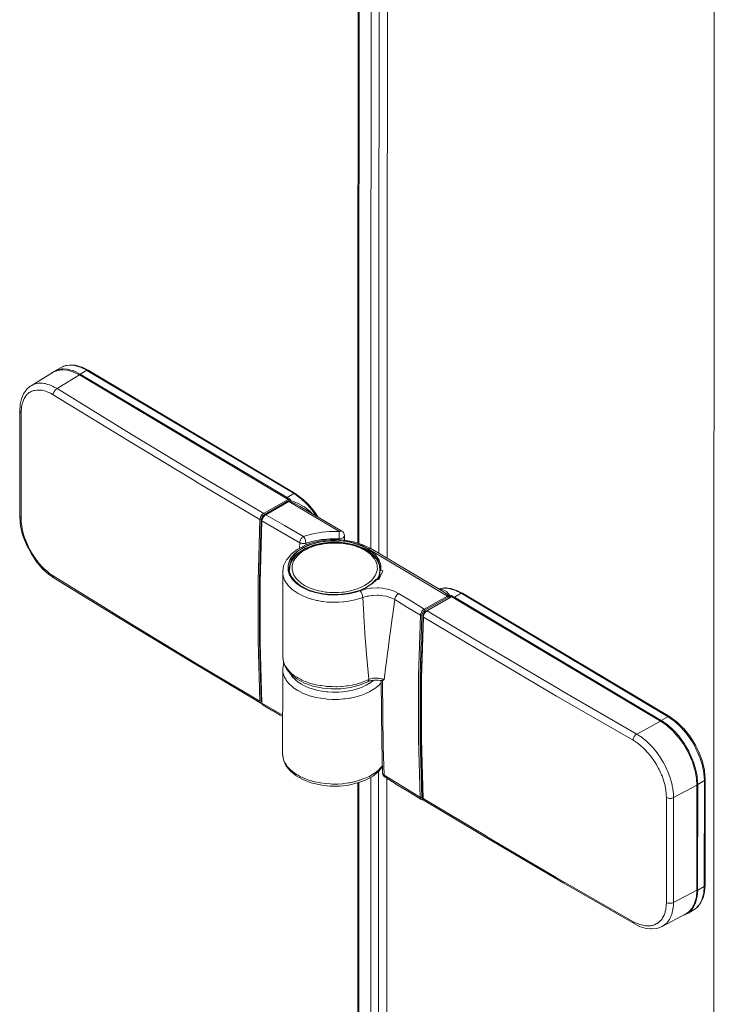
# Model space of a CAD drawing. Extents: x 0 to 0.79, y -0.15 to 1.04.
# Drawn here: x 0.07 to 0.15, y -0.01 to 0.11 of the extents above; entities that cross this region are included whole.
import ezdxf

# ---------------------------------------------------------------- set-up
doc = ezdxf.new("R2010")
doc.units = 0

msp = doc.modelspace()

# ---------------------------------------------------------------- linework, layer by layer
at = {"lineweight": 5}
for points in [[(0.15264, -0.07587), (0.15312, 0.94318)], [(0.11071, 0.04778), (0.11107, 0.85976)], [(0.10809, 0.04904), (0.10848, 0.8583)], [(0.10822, 0.04901), (0.10858, 0.85835)], [(0.10971, 0.04836), (0.11008, 0.85902)], [(0.11174, 0.04717), (0.11211, 0.85886)], [(0.06992, 0.07045), (0.06716, 0.06876)], [(0.0698, 0.0704), (0.06972, 0.07033)], [(0.07008, 0.07058), (0.0698, 0.0704)], [(0.06993, 0.07044), (0.07026, 0.0706), (0.07036, 0.07063), (0.07093, 0.07075), (0.0711, 0.07074), (0.07164, 0.07072), (0.07181, 0.07067), (0.07232, 0.07052), (0.07246, 0.07047), (0.07321, 0.07011)], [(0.07091, 0.07106), (0.07008, 0.07058)], [(0.07008, 0.07058), (0.07032, 0.0707), (0.07045, 0.07075), (0.07102, 0.07088), (0.07119, 0.07087), (0.07173, 0.07083), (0.0719, 0.07078), (0.07242, 0.07064), (0.07251, 0.07061), (0.0733, 0.07021)], [(0.07091, 0.07106), (0.07121, 0.07121)], [(0.0743, 0.0707), (0.07356, 0.07108), (0.07336, 0.07114), (0.07283, 0.0713), (0.07266, 0.07132), (0.07214, 0.07137), (0.072, 0.07135), (0.07151, 0.07128), (0.07139, 0.07124), (0.07092, 0.07106)], [(0.07121, 0.0712), (0.07185, 0.07134), (0.07258, 0.0713), (0.07334, 0.07108), (0.07413, 0.0707)], [(0.07329, 0.07021), (0.07413, 0.07069)], [(0.07429, 0.0707), (0.07413, 0.07068)], [(0.07414, 0.07068), (0.10009, 0.05524)], [(0.0743, 0.0707), (0.10024, 0.05525)], [(0.06717, 0.06876), (0.06727, 0.06882), (0.06746, 0.06891), (0.06758, 0.06895), (0.06772, 0.06899), (0.06785, 0.06902), (0.06807, 0.06906), (0.0682, 0.06907), (0.06844, 0.06907), (0.06855, 0.06906), (0.06878, 0.06903), (0.06888, 0.06902), (0.06913, 0.06896), (0.06923, 0.06893), (0.06946, 0.06885), (0.06958, 0.06881), (0.06993, 0.06865), (0.07006, 0.06859), (0.0704, 0.06841)], [(0.07321, 0.07012), (0.0704, 0.0684)], [(0.0733, 0.07022), (0.0732, 0.07011)], [(0.09937, 0.05452), (0.07321, 0.07011)], [(0.0733, 0.07021), (0.09924, 0.05476)], [(0.06717, 0.06876), (0.06704, 0.06869), (0.06663, 0.06832), (0.06655, 0.06821), (0.06629, 0.06785), (0.06622, 0.06774), (0.06596, 0.06711), (0.06591, 0.06693), (0.0658, 0.06644), (0.06578, 0.06631), (0.06573, 0.0656)], [(0.06589, 0.06535), (0.06593, 0.06575), (0.06594, 0.06586), (0.06596, 0.06611), (0.06598, 0.06622), (0.06604, 0.06649), (0.06608, 0.06662), (0.06615, 0.06683), (0.0662, 0.06695), (0.06629, 0.06715), (0.06637, 0.06727), (0.06644, 0.06739), (0.06651, 0.06749), (0.06658, 0.06756), (0.06664, 0.06765), (0.06683, 0.06783), (0.06693, 0.0679), (0.06705, 0.06797), (0.06715, 0.06802), (0.06727, 0.06808), (0.06738, 0.06812), (0.06751, 0.06815), (0.06761, 0.06818), (0.06787, 0.06822), (0.068, 0.06822), (0.0681, 0.06822), (0.06822, 0.06822), (0.0685, 0.06819), (0.0686, 0.06817), (0.06882, 0.06812), (0.06894, 0.06808), (0.06916, 0.06801), (0.06926, 0.06797), (0.06949, 0.06787), (0.06959, 0.06782), (0.06993, 0.06763)], [(0.0704, 0.06841), (0.07029, 0.06834), (0.07021, 0.06826), (0.07013, 0.06817), (0.07007, 0.06805), (0.07002, 0.06794), (0.06997, 0.06785), (0.06994, 0.06774), (0.06992, 0.06762)], [(0.0704, 0.0684), (0.07969, 0.06269), (0.08833, 0.05748)], [(0.06993, 0.06763), (0.07922, 0.06192)], [(0.06573, 0.06559), (0.06577, 0.06547), (0.06589, 0.06535)], [(0.06574, 0.06559), (0.06573, 0.06133), (0.06573, 0.06121), (0.06573, 0.05245)], [(0.06589, 0.05221), (0.06589, 0.06535)], [(0.07923, 0.06192), (0.08786, 0.05673)], [(0.08833, 0.05748), (0.09629, 0.05276)], [(0.08785, 0.05672), (0.09583, 0.052)], [(0.09628, 0.05277), (0.09937, 0.05453)], [(0.09637, 0.05261), (0.09946, 0.05437)], [(0.09938, 0.05426), (0.09649, 0.0526)], [(0.09924, 0.05477), (0.09915, 0.05465)], [(0.09924, 0.05476), (0.09937, 0.05467)], [(0.09925, 0.05477), (0.10008, 0.05525)], [(0.09937, 0.05468), (0.09947, 0.05462), (0.09961, 0.05451)], [(0.09937, 0.05452), (0.09945, 0.05445), (0.09948, 0.05435)], [(0.09961, 0.05453), (0.0995, 0.05437)], [(0.09968, 0.05438), (0.09954, 0.05432)], [(0.09958, 0.0543), (0.10023, 0.05398), (0.10039, 0.0539), (0.10088, 0.05363)], [(0.09961, 0.05452), (0.09969, 0.05437)], [(0.09969, 0.05438), (0.10062, 0.05402)], [(0.10023, 0.05526), (0.10007, 0.05525)], [(0.10009, 0.05525), (0.10084, 0.05472), (0.10099, 0.05458), (0.10161, 0.05402), (0.10176, 0.05386), (0.10233, 0.05321), (0.10244, 0.05306), (0.10286, 0.05244)], [(0.10024, 0.05526), (0.10108, 0.05465), (0.10125, 0.0545), (0.10194, 0.05386), (0.10201, 0.05379), (0.10271, 0.05293), (0.1028, 0.0528), (0.10313, 0.0523)], [(0.09946, 0.05425), (0.09655, 0.0526)], [(0.10577, 0.05049), (0.09946, 0.05424)], [(0.10062, 0.05402), (0.10129, 0.05364), (0.10139, 0.05359), (0.10195, 0.05314), (0.10203, 0.05307), (0.10227, 0.05282)], [(0.1061, 0.05053), (0.10088, 0.05363)], [(0.06573, 0.05246), (0.06577, 0.05165), (0.06579, 0.05149), (0.06596, 0.0506), (0.06601, 0.05042), (0.06626, 0.04963), (0.06632, 0.04946), (0.06672, 0.04857), (0.06681, 0.0484), (0.06722, 0.04765), (0.06727, 0.04757), (0.06784, 0.0467), (0.06797, 0.04656), (0.06852, 0.04593), (0.06864, 0.0458), (0.06933, 0.04517)], [(0.06573, 0.05246), (0.06576, 0.05235), (0.06589, 0.05221)], [(0.06993, 0.04494), (0.06957, 0.04517), (0.06947, 0.04524), (0.06925, 0.04543), (0.06915, 0.04552), (0.06885, 0.04578), (0.06875, 0.04587), (0.06854, 0.04609), (0.06845, 0.04618), (0.06819, 0.04646), (0.0681, 0.04659), (0.0679, 0.04683), (0.06783, 0.04693), (0.06766, 0.04717), (0.06758, 0.04728), (0.06733, 0.04766), (0.06726, 0.04778), (0.06711, 0.04804), (0.06704, 0.04815), (0.06684, 0.04853), (0.06677, 0.04868), (0.06648, 0.04937), (0.06643, 0.04949), (0.0663, 0.04987), (0.06626, 0.05001), (0.06618, 0.05029), (0.06614, 0.05041), (0.06608, 0.0507), (0.06605, 0.0508), (0.06598, 0.05125), (0.06596, 0.05138), (0.06592, 0.05167), (0.06591, 0.05179), (0.06589, 0.05221)], [(0.09558, 0.04429), (0.09582, 0.05199)], [(0.09576, 0.04429), (0.09599, 0.05198)], [(0.09582, 0.052), (0.09585, 0.0521), (0.09588, 0.05221), (0.09591, 0.05231), (0.09595, 0.05242), (0.096, 0.05251), (0.09608, 0.0526), (0.09615, 0.05268), (0.09627, 0.05277)], [(0.09582, 0.05199), (0.09598, 0.05198)], [(0.09606, 0.05188), (0.09583, 0.04435), (0.09582, 0.04414), (0.09582, 0.03655), (0.09583, 0.03635), (0.09604, 0.02905)], [(0.09608, 0.05184), (0.09587, 0.04409)], [(0.09599, 0.05199), (0.09602, 0.05211), (0.09606, 0.05222), (0.09611, 0.05233), (0.09616, 0.05242), (0.09624, 0.0525), (0.09638, 0.0526)], [(0.09649, 0.0526), (0.0964, 0.05254), (0.09632, 0.05247), (0.09624, 0.05239), (0.09618, 0.05228), (0.09612, 0.05218), (0.09607, 0.05206), (0.09605, 0.05188)], [(0.09611, 0.05201), (0.09607, 0.05184)], [(0.09608, 0.05184), (0.09844, 0.05045), (0.10081, 0.0491)], [(0.09642, 0.05251), (0.09634, 0.05243), (0.09627, 0.05234), (0.09621, 0.05223), (0.09616, 0.05211), (0.09613, 0.05201)], [(0.09629, 0.05276), (0.09638, 0.0526)], [(0.09655, 0.0526), (0.09641, 0.0525)], [(0.09655, 0.0526), (0.09891, 0.05124), (0.10127, 0.04988)], [(0.09868, 0.04543), (0.09878, 0.04619), (0.09885, 0.04635), (0.09916, 0.04696), (0.09922, 0.04704), (0.09968, 0.0476), (0.09975, 0.04768), (0.10049, 0.04826), (0.10064, 0.04835), (0.10151, 0.0488), (0.1017, 0.04887), (0.10256, 0.04915), (0.10267, 0.04918), (0.1038, 0.0494), (0.10401, 0.04943), (0.10509, 0.04949), (0.10532, 0.04948), (0.10628, 0.04943), (0.10639, 0.04943), (0.10758, 0.04921)], [(0.10938, 0.04834), (0.10907, 0.04851), (0.10897, 0.04856), (0.10871, 0.04869), (0.10862, 0.04873), (0.10821, 0.04888), (0.10808, 0.04893), (0.10764, 0.04905), (0.10753, 0.04908), (0.10717, 0.04916), (0.10706, 0.04919), (0.10657, 0.04928), (0.10646, 0.0493), (0.10597, 0.04935), (0.10587, 0.04935), (0.10528, 0.04937), (0.10518, 0.04937), (0.10472, 0.04936), (0.10456, 0.04935), (0.10409, 0.0493), (0.10393, 0.04928), (0.10347, 0.04922), (0.10331, 0.04919), (0.10296, 0.04912), (0.10285, 0.04909), (0.1024, 0.04895), (0.1023, 0.04891), (0.10185, 0.04877), (0.10172, 0.04871), (0.10132, 0.04852), (0.10119, 0.04844), (0.10091, 0.04828), (0.1008, 0.04821), (0.10047, 0.04798), (0.10036, 0.04789), (0.10015, 0.04771), (0.10007, 0.04762), (0.0999, 0.04742), (0.09983, 0.04733), (0.09962, 0.04703), (0.09957, 0.04693), (0.09947, 0.04669), (0.09944, 0.04659), (0.09935, 0.04625), (0.09935, 0.04615), (0.09934, 0.0459), (0.09934, 0.0458), (0.09937, 0.04554), (0.09938, 0.04543), (0.0995, 0.04516), (0.09954, 0.04506), (0.09972, 0.04475), (0.09978, 0.04466), (0.09994, 0.04446), (0.10002, 0.04438), (0.10027, 0.0441), (0.10037, 0.04402), (0.10061, 0.04384), (0.10071, 0.04377), (0.10107, 0.04354)], [(0.10969, 0.0481), (0.10895, 0.04853), (0.10881, 0.0486), (0.10798, 0.04892), (0.10781, 0.04897), (0.1069, 0.0492), (0.1067, 0.04923), (0.10583, 0.04932), (0.10572, 0.04933), (0.10464, 0.04933), (0.10446, 0.04931), (0.10347, 0.04921), (0.10329, 0.04916), (0.10247, 0.04894), (0.10237, 0.04891), (0.10149, 0.04857), (0.10135, 0.0485), (0.10062, 0.04806), (0.10008, 0.04755), (0.09999, 0.04746), (0.09958, 0.04688), (0.09953, 0.04673), (0.09937, 0.04622)], [(0.1008, 0.04912), (0.10082, 0.04923), (0.10085, 0.04934), (0.10089, 0.04944), (0.10094, 0.04954), (0.10098, 0.04964), (0.10106, 0.04972), (0.10113, 0.04979), (0.10126, 0.04989)], [(0.10125, 0.04988), (0.10227, 0.05017), (0.10248, 0.05022), (0.10337, 0.05038), (0.1036, 0.05041), (0.10454, 0.05049), (0.10464, 0.0505), (0.10576, 0.0505)], [(0.10125, 0.04989), (0.10132, 0.04981), (0.10138, 0.04973), (0.10143, 0.04964), (0.10147, 0.04952), (0.10151, 0.04942), (0.10154, 0.04929), (0.10156, 0.04918), (0.10159, 0.04902)], [(0.10157, 0.04903), (0.10249, 0.0493), (0.1027, 0.04934), (0.10353, 0.04949), (0.10374, 0.04951), (0.1046, 0.04957), (0.10482, 0.04957), (0.10572, 0.04957)], [(0.10573, 0.04958), (0.10573, 0.0499), (0.10573, 0.05), (0.10574, 0.05011), (0.10575, 0.05021), (0.10575, 0.05032), (0.10577, 0.05049)], [(0.10573, 0.04946), (0.10573, 0.04958)], [(0.10641, 0.04996), (0.10638, 0.04986), (0.10631, 0.04977), (0.10623, 0.04971), (0.10614, 0.04966), (0.10603, 0.04962), (0.10592, 0.04959), (0.10574, 0.04958)], [(0.10576, 0.05049), (0.10587, 0.05053), (0.10599, 0.05054), (0.1061, 0.05052)], [(0.10642, 0.04996), (0.10637, 0.05017), (0.10628, 0.05036), (0.10619, 0.05044), (0.1061, 0.05052)], [(0.10641, 0.04942), (0.10641, 0.04996)], [(0.1015, 0.04838), (0.10077, 0.04793), (0.10064, 0.04784), (0.10015, 0.0474), (0.10007, 0.04729), (0.09975, 0.04681), (0.09969, 0.0467), (0.09951, 0.04612), (0.09949, 0.04598), (0.09949, 0.04586)], [(0.09951, 0.0457), (0.09955, 0.04613), (0.0996, 0.04627), (0.09971, 0.04656), (0.09977, 0.04669), (0.09994, 0.04699), (0.10002, 0.04711), (0.10032, 0.04748), (0.10043, 0.04757), (0.10072, 0.04783), (0.1008, 0.04789), (0.10129, 0.0482)], [(0.10146, 0.04817), (0.10112, 0.04798), (0.10102, 0.04791), (0.10083, 0.04775), (0.10075, 0.04768), (0.10057, 0.04751), (0.10049, 0.04743), (0.10031, 0.04722), (0.10023, 0.0471), (0.10009, 0.04692), (0.10004, 0.0468), (0.09996, 0.0466), (0.09993, 0.04648), (0.0999, 0.04638), (0.09988, 0.04625), (0.09986, 0.046), (0.09986, 0.04588), (0.09987, 0.0457)], [(0.10077, 0.04842), (0.10081, 0.0491)], [(0.1008, 0.04911), (0.10091, 0.04906), (0.10102, 0.04902), (0.10113, 0.04901), (0.10123, 0.049), (0.10135, 0.049), (0.10149, 0.04901), (0.10159, 0.04902)], [(0.10129, 0.0482), (0.10189, 0.04849), (0.10201, 0.04854), (0.10256, 0.04874), (0.10271, 0.04877), (0.10328, 0.04892), (0.10345, 0.04895), (0.10403, 0.04905), (0.1047, 0.04911), (0.10482, 0.04911), (0.10555, 0.04911), (0.10571, 0.0491), (0.10633, 0.04906), (0.10649, 0.04903), (0.10705, 0.04893), (0.10724, 0.04889), (0.1077, 0.04877), (0.10782, 0.04874), (0.10844, 0.04851), (0.10856, 0.04846), (0.10906, 0.04822), (0.10917, 0.04814), (0.10957, 0.04789), (0.1097, 0.04778), (0.10998, 0.04754), (0.11009, 0.04743), (0.11038, 0.04706), (0.11047, 0.04691), (0.11062, 0.04665), (0.11068, 0.04652), (0.11078, 0.04624), (0.11081, 0.04611), (0.11085, 0.0457)], [(0.10146, 0.04817), (0.1018, 0.04835), (0.1019, 0.0484), (0.10217, 0.04852), (0.10227, 0.04856), (0.10269, 0.04871), (0.10282, 0.04874), (0.10312, 0.04882), (0.10324, 0.04885), (0.10366, 0.04893), (0.10382, 0.04895), (0.10416, 0.049), (0.10429, 0.04901), (0.1047, 0.04904), (0.10487, 0.04905), (0.10519, 0.04906), (0.10533, 0.04906), (0.10578, 0.04904), (0.10595, 0.04903), (0.10625, 0.049), (0.10639, 0.04898), (0.10671, 0.04893), (0.10684, 0.04891), (0.10726, 0.04882), (0.1074, 0.04878), (0.10771, 0.04869), (0.10783, 0.04866), (0.1081, 0.04856), (0.1082, 0.04853), (0.10857, 0.04835), (0.10868, 0.04829), (0.10893, 0.04816), (0.10904, 0.04811), (0.10933, 0.04791), (0.10942, 0.04784), (0.10962, 0.0477), (0.1097, 0.04763), (0.10993, 0.04739), (0.11009, 0.04717), (0.11016, 0.04706), (0.1103, 0.04683), (0.11035, 0.04673), (0.11043, 0.04653), (0.11046, 0.04642), (0.11049, 0.04633), (0.11051, 0.04623), (0.11052, 0.04601), (0.11053, 0.04591), (0.11049, 0.04561)], [(0.11089, 0.04585), (0.11087, 0.04611), (0.11084, 0.04622), (0.11065, 0.04681), (0.11055, 0.04695), (0.11021, 0.04742), (0.10964, 0.04792), (0.10953, 0.048), (0.10883, 0.0484), (0.10869, 0.04846), (0.10783, 0.04878), (0.10689, 0.049), (0.10678, 0.04902), (0.10576, 0.04915), (0.10558, 0.04916), (0.10461, 0.04915), (0.10442, 0.04913), (0.10356, 0.04902), (0.10345, 0.049), (0.10249, 0.04877), (0.10234, 0.04872), (0.1015, 0.04837)], [(0.10158, 0.04882), (0.10158, 0.04902)], [(0.10758, 0.04921), (0.10872, 0.04884)], [(0.10871, 0.04885), (0.10972, 0.04836)], [(0.10938, 0.04834), (0.10949, 0.04838), (0.1096, 0.04839), (0.10972, 0.04836)], [(0.11931, 0.04242), (0.10938, 0.04835)], [(0.11098, 0.0456), (0.11098, 0.04627), (0.11077, 0.04693), (0.11034, 0.04754), (0.10968, 0.0481)], [(0.11855, 0.0431), (0.10973, 0.04836)], [(0.09936, 0.04622), (0.09941, 0.04554), (0.09947, 0.04538), (0.09965, 0.0449), (0.09974, 0.04477), (0.10012, 0.04429), (0.10075, 0.04378), (0.10089, 0.04369), (0.10155, 0.04332), (0.10164, 0.04326), (0.10261, 0.04292)], [(0.10092, 0.0437), (0.10027, 0.04422), (0.09979, 0.04481), (0.09953, 0.04544), (0.09948, 0.04584)], [(0.09955, 0.04583), (0.0995, 0.04568)], [(0.09951, 0.0457), (0.09953, 0.0455)], [(0.09951, 0.0457), (0.09951, 0.04556)], [(0.09987, 0.0457), (0.09993, 0.04548), (0.09996, 0.04537), (0.10004, 0.04516), (0.10008, 0.04505), (0.10023, 0.0448)], [(0.11089, 0.04584), (0.11085, 0.04551)], [(0.11085, 0.0457), (0.11085, 0.04552)], [(0.11085, 0.0457), (0.11085, 0.04558)], [(0.11086, 0.04564), (0.11086, 0.04574)], [(0.06933, 0.04517), (0.07005, 0.04466)], [(0.07921, 0.03922), (0.06993, 0.04494)], [(0.07005, 0.04465), (0.06997, 0.04475), (0.06993, 0.04494)], [(0.07005, 0.04465), (0.07857, 0.03942), (0.08724, 0.03417)], [(0.09868, 0.04543), (0.09869, 0.04533), (0.09871, 0.04518), (0.09875, 0.04491), (0.09878, 0.04479), (0.09887, 0.04453), (0.09891, 0.04442), (0.09911, 0.04408), (0.09919, 0.04398), (0.09936, 0.04375), (0.09944, 0.04366), (0.09974, 0.04336), (0.09987, 0.04325), (0.10011, 0.04306), (0.10022, 0.04297), (0.10061, 0.04273), (0.10071, 0.04268), (0.10104, 0.04252), (0.10113, 0.04247), (0.10166, 0.04224), (0.10176, 0.04221), (0.10227, 0.04204), (0.10237, 0.04201), (0.10289, 0.04188), (0.10302, 0.04186), (0.10356, 0.04175), (0.10369, 0.04173), (0.10424, 0.04167), (0.10439, 0.04167), (0.10489, 0.04165), (0.105, 0.04165), (0.10559, 0.04165), (0.10571, 0.04165), (0.10627, 0.04169), (0.10639, 0.0417), (0.10695, 0.04178), (0.10708, 0.04181), (0.10755, 0.0419), (0.10772, 0.04195), (0.10816, 0.04206), (0.10832, 0.04211), (0.10871, 0.04223)], [(0.09868, 0.04543), (0.09868, 0.03485)], [(0.10023, 0.04479), (0.10044, 0.04453)], [(0.10044, 0.04453), (0.10069, 0.04429), (0.10081, 0.04419), (0.10098, 0.04404), (0.10107, 0.04398), (0.1013, 0.04382), (0.10139, 0.04376), (0.10172, 0.04359), (0.10184, 0.04353), (0.10211, 0.04341), (0.10222, 0.04337), (0.1026, 0.04324), (0.10276, 0.0432), (0.10305, 0.04311), (0.10318, 0.04308), (0.10349, 0.04301), (0.10362, 0.04298), (0.10406, 0.04292), (0.10421, 0.04291), (0.10453, 0.04287), (0.10467, 0.04287), (0.10511, 0.04286), (0.10521, 0.04286), (0.10555, 0.04286), (0.10566, 0.04287), (0.10614, 0.0429), (0.10628, 0.04292), (0.1066, 0.04296), (0.10673, 0.04298), (0.10715, 0.04306), (0.1073, 0.0431), (0.1076, 0.04318), (0.10772, 0.04323), (0.10802, 0.04333), (0.10814, 0.04338), (0.1085, 0.04352), (0.10862, 0.04357), (0.10892, 0.04374)], [(0.11036, 0.04448), (0.10981, 0.04396), (0.10963, 0.04384), (0.10904, 0.04346)], [(0.11008, 0.04473), (0.10991, 0.04452), (0.10982, 0.04441), (0.1096, 0.0442)], [(0.10987, 0.04393), (0.11045, 0.04451)], [(0.11049, 0.04561), (0.11042, 0.0454), (0.11038, 0.04529), (0.11029, 0.04509), (0.11024, 0.04499), (0.11008, 0.04473)], [(0.11036, 0.04448), (0.11046, 0.04451)], [(0.11045, 0.04451), (0.11069, 0.04448)], [(0.11081, 0.04527), (0.11074, 0.04505), (0.1107, 0.04494), (0.1106, 0.04472), (0.11054, 0.04461), (0.11046, 0.04451)], [(0.11071, 0.04468), (0.11061, 0.04448)], [(0.1107, 0.04447), (0.11121, 0.04557)], [(0.11085, 0.04532), (0.11082, 0.04506), (0.11079, 0.04494), (0.11071, 0.04469)], [(0.11085, 0.04558), (0.11081, 0.04527)], [(0.11085, 0.04551), (0.11085, 0.04509)], [(0.11085, 0.04543), (0.11085, 0.04532)], [(0.11098, 0.0456), (0.11086, 0.04552)], [(0.11121, 0.04556), (0.11098, 0.0456)], [(0.09558, 0.03672), (0.09558, 0.0443)], [(0.09598, 0.02928), (0.09576, 0.03672), (0.09576, 0.04429)], [(0.09587, 0.04409), (0.09587, 0.03648)], [(0.10175, 0.04326), (0.10093, 0.04371)], [(0.10107, 0.04353), (0.1015, 0.04331), (0.10166, 0.04324), (0.10198, 0.04309), (0.10214, 0.04304), (0.10249, 0.04293), (0.10259, 0.04291), (0.1031, 0.04278), (0.1032, 0.04276), (0.10372, 0.04266), (0.10384, 0.04264), (0.10433, 0.04258)], [(0.10378, 0.0427), (0.10276, 0.04291), (0.10265, 0.04294), (0.10174, 0.04325)], [(0.10599, 0.0426), (0.10708, 0.04276), (0.10729, 0.04281), (0.10811, 0.04304), (0.1083, 0.04311), (0.10904, 0.04342), (0.1092, 0.04351), (0.10986, 0.04394)], [(0.10904, 0.04345), (0.10813, 0.04305)], [(0.10836, 0.04309), (0.10903, 0.04329), (0.1092, 0.04332), (0.10967, 0.0434), (0.1098, 0.04342), (0.11051, 0.04344), (0.11069, 0.04343), (0.11117, 0.0434), (0.11129, 0.04338), (0.11197, 0.04325), (0.11214, 0.04319), (0.11262, 0.04304), (0.11274, 0.04297), (0.1132, 0.04273)], [(0.1096, 0.0442), (0.10934, 0.04401), (0.10926, 0.04395), (0.10892, 0.04374)], [(0.1182, 0.04331), (0.11831, 0.04334), (0.11844, 0.04337), (0.119, 0.04345), (0.11917, 0.04343), (0.11969, 0.04338), (0.11985, 0.04333), (0.12034, 0.04317), (0.12048, 0.04312), (0.12116, 0.04279)], [(0.11822, 0.0433), (0.1187, 0.04341), (0.11883, 0.04341), (0.11944, 0.04337), (0.12022, 0.04315), (0.12101, 0.04278)], [(0.11852, 0.04327), (0.11831, 0.04324)], [(0.11887, 0.04316), (0.11852, 0.04326)], [(0.10261, 0.04292), (0.10367, 0.0427), (0.10379, 0.04268), (0.10475, 0.04259), (0.10487, 0.04258), (0.10599, 0.0426)], [(0.10813, 0.04306), (0.10715, 0.0428), (0.10694, 0.04276), (0.10606, 0.04264), (0.10584, 0.04263), (0.10494, 0.0426), (0.10472, 0.04261), (0.10378, 0.04269)], [(0.10433, 0.04258), (0.10495, 0.04255), (0.10556, 0.04256)], [(0.10556, 0.04256), (0.10614, 0.0426), (0.10625, 0.04261), (0.10678, 0.04268), (0.10692, 0.04271), (0.10735, 0.04279), (0.10747, 0.04282), (0.10782, 0.04292), (0.10796, 0.04296), (0.10835, 0.04309)], [(0.10835, 0.04309), (0.10842, 0.04301), (0.10849, 0.04292), (0.10854, 0.04283), (0.1086, 0.04272), (0.10864, 0.04261), (0.10867, 0.0425), (0.10869, 0.04238), (0.10871, 0.04225)], [(0.10871, 0.04223), (0.10923, 0.04239), (0.10941, 0.04242), (0.10985, 0.04249), (0.10997, 0.0425), (0.11051, 0.04252), (0.11066, 0.04251), (0.1111, 0.04247), (0.11122, 0.04246), (0.11168, 0.04239), (0.11178, 0.04236), (0.11221, 0.04221), (0.11235, 0.04215), (0.11273, 0.04198)], [(0.10928, 0.03377), (0.10913, 0.03561), (0.10912, 0.03578), (0.10897, 0.03766), (0.10896, 0.03784), (0.10883, 0.03984), (0.10882, 0.04003), (0.10871, 0.04224)], [(0.1114, 0.03192), (0.11161, 0.03369), (0.11164, 0.03392), (0.11186, 0.03555), (0.11189, 0.03576), (0.11211, 0.03755), (0.11214, 0.03774), (0.1124, 0.03965), (0.11243, 0.03984), (0.11273, 0.04199)], [(0.11319, 0.04274), (0.11303, 0.0426), (0.11288, 0.04242), (0.11282, 0.0423), (0.11277, 0.0422), (0.11274, 0.04209), (0.11271, 0.04198)], [(0.11273, 0.04198), (0.11432, 0.04099), (0.11594, 0.04002)], [(0.1132, 0.04274), (0.1148, 0.04176), (0.11641, 0.04078)], [(0.1164, 0.04079), (0.1193, 0.04242)], [(0.1165, 0.04063), (0.11939, 0.04228)], [(0.11979, 0.04232), (0.1167, 0.04056)], [(0.11986, 0.04232), (0.11676, 0.04056)], [(0.11856, 0.0431), (0.11895, 0.04285), (0.11907, 0.04276), (0.11943, 0.04248)], [(0.11956, 0.04252), (0.11923, 0.04293), (0.11888, 0.04316)], [(0.11931, 0.04242), (0.11943, 0.04248)], [(0.11931, 0.04242), (0.11941, 0.04226)], [(0.11939, 0.04227), (0.11949, 0.04231)], [(0.11942, 0.04249), (0.11948, 0.04231)], [(0.11944, 0.04249), (0.11956, 0.04251)], [(0.11945, 0.04249), (0.11953, 0.04233)], [(0.11952, 0.04217), (0.11952, 0.04232)], [(0.11956, 0.04253), (0.11967, 0.04253), (0.1198, 0.04249)], [(0.11956, 0.04253), (0.11961, 0.04234)], [(0.11981, 0.04249), (0.11971, 0.04232)], [(0.11981, 0.04249), (0.11994, 0.04241)], [(0.11986, 0.04233), (0.14601, 0.02673)], [(0.11992, 0.04242), (0.12003, 0.04237), (0.12018, 0.04229)], [(0.12018, 0.04229), (0.12008, 0.04217)], [(0.12101, 0.04278), (0.12018, 0.04229)], [(0.12018, 0.04229), (0.1461, 0.02683)], [(0.12118, 0.04278), (0.12102, 0.04277)], [(0.12102, 0.04277), (0.14696, 0.0273)], [(0.12119, 0.04278), (0.14713, 0.02732)], [(0.11593, 0.04001), (0.11594, 0.04012), (0.11597, 0.04023), (0.11601, 0.04033), (0.11607, 0.04044), (0.11612, 0.04053), (0.11619, 0.04062), (0.11628, 0.0407), (0.11641, 0.04078)], [(0.11641, 0.04078), (0.11651, 0.04061)], [(0.11591, 0.01719), (0.1157, 0.02451), (0.1157, 0.02471), (0.1157, 0.03224), (0.1157, 0.03244), (0.11593, 0.04003)], [(0.11612, 0.01719), (0.11589, 0.0245), (0.11589, 0.02471), (0.11589, 0.03224), (0.11589, 0.03244), (0.11612, 0.04001)], [(0.11594, 0.04002), (0.11612, 0.04001)], [(0.11625, 0.03985), (0.11602, 0.03233), (0.11602, 0.03213), (0.11602, 0.02459), (0.11602, 0.02439), (0.11623, 0.01714)], [(0.1163, 0.03979), (0.11605, 0.0321), (0.11605, 0.0245)], [(0.11612, 0.04001), (0.11613, 0.04011), (0.11616, 0.04022), (0.11622, 0.04032), (0.11627, 0.04041), (0.11635, 0.0405), (0.1165, 0.04061)], [(0.11669, 0.04057), (0.1166, 0.04051), (0.11652, 0.04043), (0.11645, 0.04035), (0.11639, 0.04025), (0.11633, 0.04014), (0.11629, 0.04005), (0.11625, 0.03984)], [(0.11631, 0.03997), (0.11629, 0.03979)], [(0.1163, 0.03979), (0.12423, 0.03505)], [(0.11662, 0.04046), (0.11656, 0.04038), (0.11649, 0.0403), (0.11641, 0.04019), (0.11636, 0.04006), (0.11632, 0.03996)], [(0.11676, 0.04056), (0.11661, 0.04045)], [(0.11676, 0.04056), (0.12451, 0.03592), (0.12473, 0.03579), (0.13338, 0.0307), (0.13364, 0.03055), (0.14303, 0.02514)], [(0.09581, 0.02927), (0.08783, 0.03399), (0.07921, 0.03921)], [(0.09581, 0.02928), (0.09558, 0.03672)], [(0.09587, 0.03648), (0.09608, 0.02902)], [(0.10475, 0.03079), (0.10365, 0.0309), (0.10353, 0.03091), (0.10244, 0.03115), (0.10225, 0.03121), (0.10142, 0.03151), (0.10132, 0.03154), (0.10044, 0.03203), (0.1003, 0.03214), (0.09972, 0.03262), (0.09961, 0.03272), (0.0991, 0.03336), (0.09879, 0.03403), (0.09876, 0.03415), (0.09868, 0.03485)], [(0.09868, 0.03484), (0.09872, 0.03436)], [(0.12423, 0.03506), (0.13298, 0.02989)], [(0.08724, 0.03417), (0.09593, 0.02901)], [(0.0988, 0.03405), (0.09868, 0.03336), (0.09868, 0.03325)], [(0.09872, 0.03436), (0.09885, 0.03398), (0.0989, 0.03388), (0.09903, 0.03363), (0.09909, 0.03352), (0.09932, 0.03322), (0.0994, 0.03312), (0.0996, 0.03289), (0.0997, 0.0328), (0.10004, 0.03253), (0.10017, 0.03243), (0.10045, 0.03225), (0.10057, 0.03217), (0.10097, 0.03195), (0.10108, 0.0319), (0.10149, 0.03172), (0.10165, 0.03166), (0.10209, 0.03151), (0.10218, 0.03148), (0.10271, 0.03133), (0.10281, 0.03131), (0.10336, 0.03121), (0.10348, 0.0312), (0.10403, 0.03112), (0.10416, 0.03111), (0.10471, 0.03107), (0.10485, 0.03107), (0.10535, 0.03106), (0.10546, 0.03106), (0.10604, 0.03108), (0.10615, 0.0311), (0.10672, 0.03116), (0.10684, 0.03118), (0.10738, 0.03127), (0.1075, 0.0313), (0.10796, 0.0314), (0.10811, 0.03145), (0.10845, 0.03156), (0.10855, 0.0316), (0.10903, 0.03179)], [(0.10945, 0.03199), (0.10929, 0.03377)], [(0.09866, 0.02266), (0.09868, 0.03325)], [(0.10058, 0.03058), (0.10014, 0.03085), (0.10002, 0.03094), (0.09978, 0.03116), (0.09967, 0.03125), (0.09944, 0.03147), (0.09937, 0.03154), (0.09912, 0.0319), (0.09905, 0.03202), (0.09892, 0.03225), (0.09887, 0.03236), (0.09878, 0.03262), (0.09875, 0.03273), (0.0987, 0.03298), (0.09868, 0.0331), (0.09868, 0.03325)], [(0.10062, 0.03165), (0.10027, 0.03193), (0.10016, 0.03203), (0.09996, 0.03222), (0.09987, 0.03234), (0.09972, 0.03255), (0.09964, 0.03268)], [(0.10945, 0.03198), (0.10969, 0.03207), (0.10982, 0.0321), (0.10995, 0.03213), (0.11008, 0.03214), (0.11022, 0.03214), (0.11035, 0.03215), (0.11058, 0.03215), (0.11069, 0.03213), (0.1108, 0.03211), (0.1109, 0.0321), (0.11113, 0.03204), (0.11124, 0.03199), (0.11139, 0.03192)], [(0.10101, 0.03138), (0.10061, 0.03165)], [(0.10147, 0.03114), (0.10101, 0.03137)], [(0.10953, 0.03149), (0.10913, 0.03127), (0.10901, 0.03121), (0.10871, 0.03106), (0.10861, 0.03101), (0.10817, 0.03086), (0.10803, 0.03081), (0.10758, 0.03067), (0.10747, 0.03065), (0.10702, 0.03055), (0.10684, 0.03052), (0.10636, 0.03045), (0.10626, 0.03044), (0.10569, 0.03038), (0.10558, 0.03038), (0.105, 0.03038), (0.10487, 0.03038), (0.10431, 0.03042), (0.10418, 0.03043), (0.1037, 0.03048), (0.1036, 0.0305), (0.10307, 0.03061), (0.10297, 0.03064), (0.1025, 0.03075), (0.1024, 0.03078), (0.10206, 0.0309), (0.10196, 0.03094), (0.10148, 0.03114)], [(0.10716, 0.03096), (0.10595, 0.0308)], [(0.10932, 0.03169), (0.10836, 0.03128), (0.10824, 0.03124), (0.10717, 0.03095)], [(0.10903, 0.03178), (0.10945, 0.03198)], [(0.10946, 0.03198), (0.10944, 0.03187), (0.10938, 0.03176), (0.10932, 0.03168)], [(0.10932, 0.03169), (0.10952, 0.03178), (0.10967, 0.03181), (0.1098, 0.03184), (0.10991, 0.03186), (0.11016, 0.03189), (0.11028, 0.03189), (0.11054, 0.03189), (0.11065, 0.03189), (0.11092, 0.03186)], [(0.10992, 0.03177), (0.10953, 0.03148)], [(0.11006, 0.03189), (0.10991, 0.03177)], [(0.11102, 0.03158), (0.11087, 0.03141), (0.11079, 0.03132), (0.11044, 0.03102), (0.11032, 0.03093), (0.11, 0.03071)], [(0.11092, 0.03186), (0.11106, 0.03189)], [(0.11093, 0.03185), (0.11102, 0.03174)], [(0.11101, 0.03174), (0.11103, 0.02813), (0.1111, 0.02412)], [(0.11106, 0.03188), (0.11117, 0.03189)], [(0.11108, 0.03178), (0.1112, 0.03187)], [(0.11117, 0.0319), (0.1114, 0.03192)], [(0.11119, 0.03186), (0.11121, 0.02748), (0.11127, 0.02354)], [(0.1112, 0.03187), (0.11135, 0.0319)], [(0.10107, 0.03032), (0.10058, 0.03058)], [(0.10161, 0.03008), (0.10107, 0.03031)], [(0.10953, 0.03043), (0.10905, 0.0302), (0.1089, 0.03013), (0.10845, 0.02997), (0.10828, 0.02992), (0.10784, 0.0298), (0.10773, 0.02977), (0.10717, 0.02964), (0.10704, 0.02962), (0.10646, 0.02954), (0.10629, 0.02953), (0.10572, 0.02947), (0.10498, 0.02947), (0.10483, 0.02947), (0.10422, 0.0295), (0.10406, 0.02953), (0.10359, 0.02959), (0.10347, 0.02961), (0.10283, 0.02972), (0.10271, 0.02975), (0.10223, 0.02986), (0.10214, 0.02989), (0.10161, 0.03008)], [(0.10596, 0.03081), (0.10475, 0.03079)], [(0.11, 0.03071), (0.10952, 0.03044)], [(0.13298, 0.02989), (0.14257, 0.02435)], [(0.09581, 0.02927), (0.09597, 0.02928)], [(0.09593, 0.02901), (0.09586, 0.02909), (0.09581, 0.02927)], [(0.09593, 0.02901), (0.09605, 0.02897)], [(0.096, 0.02917), (0.09597, 0.02928)], [(0.09603, 0.02906), (0.09607, 0.02894)], [(0.09607, 0.02894), (0.09612, 0.02884), (0.09623, 0.02875)], [(0.09773, 0.02806), (0.09608, 0.02902)], [(0.09608, 0.02902), (0.09612, 0.02886)], [(0.09611, 0.02887), (0.09622, 0.02875)], [(0.09622, 0.02875), (0.09728, 0.02813), (0.09739, 0.02807), (0.09834, 0.0275), (0.09844, 0.02744), (0.09868, 0.02732)], [(0.09868, 0.02752), (0.09773, 0.02805)], [(0.1461, 0.02684), (0.14695, 0.02732)], [(0.14712, 0.02733), (0.14696, 0.02731)], [(0.14696, 0.02731), (0.14767, 0.02681), (0.1478, 0.02671), (0.14846, 0.0261), (0.14859, 0.02597), (0.14915, 0.02533), (0.14922, 0.02525), (0.14986, 0.02438), (0.14995, 0.02422), (0.15038, 0.02345), (0.15044, 0.02334), (0.15086, 0.02238), (0.15092, 0.02221), (0.15122, 0.02131), (0.15126, 0.02112), (0.15141, 0.02034), (0.15144, 0.02018), (0.15151, 0.01931)], [(0.14713, 0.02733), (0.14793, 0.02675), (0.14801, 0.02669), (0.14882, 0.02593), (0.14896, 0.02577), (0.14955, 0.02503), (0.14962, 0.02495), (0.15027, 0.02395), (0.15037, 0.02375), (0.1508, 0.0229), (0.15085, 0.0228), (0.15125, 0.0217), (0.1513, 0.0215), (0.1515, 0.02062), (0.15152, 0.02051), (0.1516, 0.01944)], [(0.14302, 0.02514), (0.14601, 0.02673)], [(0.1461, 0.02684), (0.146, 0.02671)], [(0.14602, 0.02673), (0.14675, 0.02623), (0.14688, 0.02613), (0.14754, 0.02552), (0.14766, 0.02539), (0.14822, 0.02475), (0.1483, 0.02466), (0.14891, 0.02381), (0.14901, 0.02365), (0.1495, 0.02279), (0.14959, 0.02259), (0.14994, 0.02181), (0.15, 0.02164), (0.15028, 0.02073), (0.15033, 0.02054), (0.15049, 0.01976), (0.15051, 0.0196), (0.15057, 0.01874)], [(0.14611, 0.02684), (0.14684, 0.02635), (0.14697, 0.02624), (0.14763, 0.02562), (0.14776, 0.02549), (0.14833, 0.02485), (0.1484, 0.02477), (0.149, 0.0239), (0.1491, 0.02374), (0.14954, 0.02299), (0.1496, 0.02288), (0.15003, 0.02191), (0.15009, 0.02174), (0.15037, 0.02084), (0.15041, 0.02065), (0.15058, 0.01986), (0.1506, 0.0197), (0.15067, 0.01884)], [(0.14302, 0.02514), (0.14292, 0.02507), (0.14284, 0.02499), (0.14277, 0.02491), (0.14271, 0.02481), (0.14266, 0.02472), (0.14261, 0.0246), (0.14257, 0.02449), (0.14256, 0.02434)], [(0.14303, 0.02514), (0.14342, 0.02489), (0.14354, 0.02481), (0.14379, 0.02461), (0.14388, 0.02455), (0.14425, 0.02423), (0.14436, 0.02413), (0.1446, 0.02389), (0.1447, 0.02379), (0.14501, 0.02348), (0.14512, 0.02335), (0.14533, 0.02309), (0.14542, 0.02298), (0.1457, 0.02262), (0.14576, 0.02253), (0.14595, 0.02223), (0.14601, 0.02215), (0.14626, 0.02176), (0.14633, 0.02163), (0.14655, 0.02122), (0.14662, 0.02106), (0.14676, 0.02077), (0.14682, 0.02063), (0.14697, 0.02031), (0.14702, 0.02021), (0.14717, 0.01979), (0.14721, 0.01966), (0.14735, 0.01923), (0.14739, 0.01907), (0.14746, 0.01877), (0.14748, 0.01863), (0.14754, 0.0183), (0.14756, 0.0182), (0.14762, 0.01772), (0.14762, 0.01757), (0.14764, 0.01716)], [(0.11109, 0.02413), (0.11119, 0.02026)], [(0.11127, 0.02354), (0.11137, 0.01999)], [(0.11605, 0.02451), (0.11629, 0.01708)], [(0.14256, 0.02435), (0.14294, 0.02413), (0.14304, 0.02406), (0.14327, 0.02388), (0.14337, 0.02381), (0.14368, 0.02354), (0.14378, 0.02345), (0.14399, 0.02324), (0.14408, 0.02315), (0.14435, 0.02286), (0.14445, 0.02274), (0.14465, 0.02251), (0.14473, 0.02241), (0.14492, 0.02217), (0.145, 0.02206), (0.14525, 0.0217), (0.14533, 0.02158), (0.1455, 0.02131), (0.14556, 0.02119), (0.14575, 0.02083), (0.14582, 0.02068), (0.14596, 0.02041), (0.14602, 0.02029), (0.14614, 0.02001), (0.14619, 0.01989), (0.14632, 0.0195), (0.14637, 0.01937), (0.14647, 0.01908), (0.14651, 0.01896), (0.14657, 0.01868), (0.1466, 0.01858), (0.14666, 0.01814), (0.14668, 0.01801), (0.14672, 0.01773), (0.14673, 0.0176), (0.14677, 0.01717)], [(0.11116, 0.02119), (0.1111, 0.02109), (0.111, 0.02098), (0.1108, 0.02076), (0.11071, 0.02066), (0.11046, 0.02045), (0.11038, 0.02038), (0.10998, 0.0201), (0.10985, 0.02002), (0.10953, 0.01984), (0.10943, 0.01979), (0.109, 0.0196), (0.10885, 0.01955), (0.10835, 0.01937), (0.10825, 0.01934), (0.10773, 0.01917), (0.10761, 0.01915), (0.10705, 0.01904), (0.10692, 0.01902), (0.10633, 0.01893), (0.10618, 0.01892), (0.10558, 0.01888), (0.10541, 0.01888), (0.10481, 0.01888), (0.10464, 0.01889), (0.10407, 0.01893), (0.10337, 0.01903), (0.10326, 0.01905), (0.10269, 0.01916), (0.10258, 0.01919), (0.10211, 0.01932), (0.10195, 0.01937), (0.10151, 0.01953), (0.10136, 0.01959), (0.10102, 0.01974), (0.10092, 0.01979), (0.10051, 0.02002), (0.10039, 0.02009), (0.10002, 0.02035), (0.09989, 0.02045), (0.09964, 0.02064), (0.09955, 0.02073), (0.09935, 0.02095), (0.09927, 0.02104), (0.09905, 0.02139), (0.09899, 0.02149), (0.09886, 0.02173), (0.09881, 0.02183), (0.09873, 0.02217), (0.09871, 0.02228), (0.09868, 0.02254), (0.09865, 0.02266)], [(0.09866, 0.02266), (0.09876, 0.02194), (0.09882, 0.0218), (0.09908, 0.02119), (0.09919, 0.02105), (0.09962, 0.02051), (0.0997, 0.02045), (0.10028, 0.01997), (0.10037, 0.01989), (0.10119, 0.01944), (0.10128, 0.01939), (0.10224, 0.01903), (0.10241, 0.01898), (0.10339, 0.01876), (0.10358, 0.01873), (0.10459, 0.01862), (0.1048, 0.01861), (0.10571, 0.01862), (0.10583, 0.01862), (0.1069, 0.01875), (0.10708, 0.01878), (0.10805, 0.01901), (0.10822, 0.01907), (0.10902, 0.01937), (0.10914, 0.01941), (0.10995, 0.01988), (0.11008, 0.01996), (0.11071, 0.0205), (0.11079, 0.02059), (0.11117, 0.02107)], [(0.10967, -0.05543), (0.1097, 0.01973)], [(0.11064, -0.05387), (0.11069, 0.02048)], [(0.11124, 0.0201), (0.11118, 0.02026)], [(0.11118, 0.02026), (0.1112, 0.02016)], [(0.1112, 0.02017), (0.11123, 0.02005), (0.11129, 0.01994), (0.11135, 0.01985), (0.11149, 0.01972)], [(0.11137, 0.01999), (0.11125, 0.0201)], [(0.11136, 0.01999), (0.11139, 0.01989), (0.11149, 0.01972)], [(0.11365, 0.0186), (0.11137, 0.01999)], [(0.10807, -0.05393), (0.1081, 0.01901)], [(0.10817, -0.05415), (0.10821, 0.01906)], [(0.1115, 0.01972), (0.1129, 0.01886), (0.11307, 0.01875), (0.11456, 0.01784)], [(0.11168, -0.05186), (0.11173, 0.0196)], [(0.11592, 0.01719), (0.11365, 0.0186)], [(0.14763, 0.01717), (0.15056, 0.01873)], [(0.15056, 0.01873), (0.15056, 0.00558)], [(0.15067, 0.01883), (0.15057, 0.01881)], [(0.15067, 0.01883), (0.15065, 0.00559)], [(0.15067, 0.01883), (0.1515, 0.01931)], [(0.15151, 0.01931), (0.15149, 0.00607)], [(0.1516, 0.01945), (0.1515, 0.0193)], [(0.1516, 0.01944), (0.1516, 0.00621)], [(0.11456, 0.01784), (0.11604, 0.01693)], [(0.11592, 0.01719), (0.11612, 0.01719)], [(0.11604, 0.01693), (0.11598, 0.01701), (0.11592, 0.01718)], [(0.11604, 0.01693), (0.11615, 0.01689), (0.11632, 0.01689)], [(0.11613, 0.01708), (0.11611, 0.01719)], [(0.11619, 0.017), (0.11613, 0.01709)], [(0.11629, 0.01696), (0.11619, 0.017)], [(0.11623, 0.01713), (0.11627, 0.017)], [(0.11627, 0.017), (0.11632, 0.0169), (0.11641, 0.01681)], [(0.12421, 0.01233), (0.11628, 0.01707)], [(0.11629, 0.01708), (0.11631, 0.01694)], [(0.11631, 0.01694), (0.11641, 0.0168)], [(0.11641, 0.01681), (0.12508, 0.01163), (0.13389, 0.00646)], [(0.14676, 0.01717), (0.14676, 0.01289), (0.14676, 0.01277), (0.14674, 0.00844), (0.14674, 0.00833), (0.14674, 0.00405)], [(0.14764, 0.01717), (0.14754, 0.01713), (0.14744, 0.0171), (0.14734, 0.01707), (0.14722, 0.01706), (0.14711, 0.01706), (0.147, 0.01709), (0.14689, 0.01713), (0.14677, 0.01717)], [(0.14763, 0.01717), (0.14763, 0.00403)], [(0.14255, 0.00166), (0.13295, 0.00719), (0.12421, 0.01232)], [(0.13389, 0.00645), (0.14269, 0.00139)], [(0.1516, 0.00621), (0.1515, 0.00606)], [(0.15153, 0.00538), (0.15161, 0.00621)], [(0.15056, 0.00558), (0.14763, 0.00405)], [(0.15066, 0.00558), (0.1506, 0.00476), (0.15057, 0.00461), (0.1504, 0.004), (0.15035, 0.00388), (0.15005, 0.00332), (0.14995, 0.00321), (0.1496, 0.00283), (0.1495, 0.00276), (0.14933, 0.00265)], [(0.15056, 0.00558), (0.1505, 0.00471), (0.15028, 0.00394), (0.14995, 0.00331), (0.14949, 0.00282)], [(0.15149, 0.00607), (0.15142, 0.00524), (0.15139, 0.00509), (0.15123, 0.00449), (0.15118, 0.00437), (0.15089, 0.0038), (0.15079, 0.00369), (0.15045, 0.00331), (0.15034, 0.00323), (0.15016, 0.00312)], [(0.15017, 0.00312), (0.15064, 0.00347), (0.15072, 0.00356), (0.15098, 0.00391), (0.15105, 0.00402), (0.15134, 0.00463), (0.15153, 0.00537)], [(0.15149, 0.00606), (0.15066, 0.00557)], [(0.14675, 0.00405), (0.14673, 0.00365), (0.14672, 0.00354), (0.14668, 0.00328), (0.14666, 0.00317), (0.1466, 0.0029), (0.14657, 0.00277), (0.14651, 0.00256), (0.14645, 0.00244), (0.14634, 0.00223), (0.14626, 0.0021), (0.14619, 0.00199), (0.14611, 0.00189), (0.14597, 0.00174), (0.14589, 0.00166), (0.14579, 0.00157), (0.1457, 0.0015), (0.14558, 0.00141), (0.14548, 0.00135), (0.14526, 0.00125), (0.14512, 0.00121), (0.145, 0.00117), (0.14487, 0.00115), (0.14477, 0.00113), (0.14466, 0.00112), (0.14444, 0.00112), (0.14434, 0.00111), (0.14411, 0.00113), (0.14398, 0.00115), (0.14377, 0.00119), (0.14363, 0.00123), (0.1434, 0.0013), (0.14331, 0.00133), (0.14298, 0.00145), (0.14287, 0.00151), (0.14255, 0.00167)], [(0.14763, 0.00405), (0.14761, 0.00359), (0.1476, 0.00346), (0.14754, 0.00317), (0.14752, 0.00305), (0.14748, 0.0028), (0.14747, 0.0027), (0.14734, 0.00236), (0.1473, 0.00227), (0.14719, 0.00205), (0.14712, 0.00193), (0.14699, 0.00173), (0.14692, 0.00163), (0.14678, 0.00147), (0.14668, 0.00138), (0.1466, 0.00132), (0.1465, 0.00124), (0.14632, 0.00112), (0.14621, 0.00104)], [(0.14764, 0.00405), (0.14753, 0.004), (0.14743, 0.00396), (0.14731, 0.00395), (0.14718, 0.00394), (0.14706, 0.00395), (0.14695, 0.00396), (0.14685, 0.004), (0.14676, 0.00405)], [(0.14917, 0.00261), (0.14621, 0.00104)], [(0.14893, 0.00247), (0.14903, 0.00249)], [(0.14903, 0.00249), (0.14933, 0.00265)], [(0.14949, 0.00283), (0.14917, 0.00262)], [(0.15016, 0.00312), (0.14933, 0.00264)], [(0.14269, 0.00139), (0.14262, 0.00146), (0.14257, 0.00156), (0.14255, 0.00167)], [(0.14269, 0.00139), (0.14339, 0.00104), (0.14348, 0.00101), (0.14409, 0.00082), (0.14423, 0.00079), (0.14481, 0.00074), (0.14493, 0.00073), (0.14554, 0.0008), (0.14567, 0.00084), (0.14622, 0.00104)]]:
    msp.add_lwpolyline(points, dxfattribs=at)

doc.saveas('drawing.dxf')
